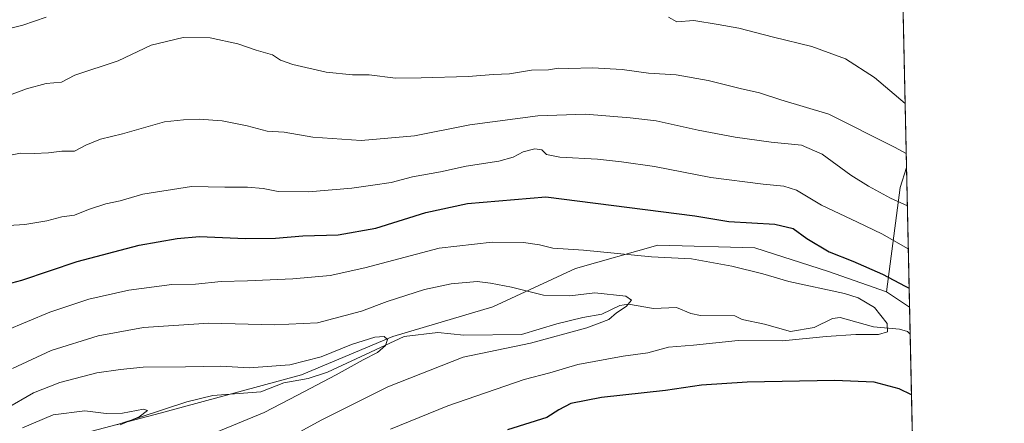
# Model space of a CAD drawing. Units: metres. Extents: x 648532 to 651997, y 4723086 to 4725473.
# Drawn here: x 651687 to 651992, y 4724686 to 4724811 of the extents above; entities that cross this region are included whole.
import ezdxf

# ---------------------------------------------------------------- set-up
doc = ezdxf.new("R2010")
doc.units = ezdxf.units.M
doc.header["$MEASUREMENT"] = 0
for name, color, linetype, lineweight in [('Arbolado forestal CxS', 92, 'Continuous', 0), ('Comarca CxS', 21, 'Continuous', 0), ('Comunidad Autónoma CxS', 142, 'Continuous', 0), ('Corriente natural lineal', 142, 'Continuous', 13), ('Curva de nivel maestra', 30, 'Continuous', 30), ('Curva de nivel normal', 30, 'Continuous', 0), ('Entidad de ámbito territorial CxS', 92, 'Continuous', 0), ('Espacio natural protegido CxS', 121, 'Continuous', 0), ('Municipio CxS', 4, 'Continuous', 0), ('Provincia CxS', 1, 'Continuous', 0)]:
    doc.layers.add(name, color=color, linetype=linetype, lineweight=lineweight)

# ---------------------------------------------------------------- blocks, each defined once
blk = doc.blocks.new('*U7')
at = {"layer": 'Arbolado forestal CxS', "color": 92, "linetype": 'Continuous', "lineweight": 0}
blk.add_polyline3d([(651968.3066999996, 4724485.153200001, 1078.178199999995), (651970.0789000001, 4724404.3355, 1093.499100000001), (651956.8450999996, 4724428.864700001, 1088.193499999994), (651952.5475000005, 4724447.179500001, 1083.999800000005), (651952.7616999998, 4724463.0723, 1081.202699999994), (651957.5378999999, 4724474.6371, 1079.401199999993)], close=True, dxfattribs=at)
blk.add_3dface([(651962.1722999997, 4724764.8979, 1039.080100000006), (651963.1201999999, 4724721.6679, 1022.915099999998), (651956.0050999997, 4724726.497300001, 1023.3554), (651960.1737000003, 4724758.765900001, 1036.813800000004)], dxfattribs=at)

msp = doc.modelspace()

# ---------------------------------------------------------------- linework, layer by layer
at = {"layer": 'Arbolado forestal CxS', "color": 92, "linetype": 'Continuous', "lineweight": 0, "extrusion": (0.004640006903835456, -0.2115926111750799, 0.9773469380071971), "elevation": -995684.69120043, "flags": 128}
msp.add_lwpolyline([(755389.7711243848, 4602966.260653304), (755389.7711243848, 4602874.904189266)], dxfattribs=at)
at = {"layer": 'Arbolado forestal CxS', "color": 92, "linetype": 'Continuous', "lineweight": 0, "extrusion": (0.2150985560322819, -0.399465713649613, 0.8911564143354592), "elevation": -1746219.477020741, "flags": 128}
msp.add_lwpolyline([(2814056.259109334, 3432238.91984031), (2814051.59220557, 3432233.924647531), (2814032.623252402, 3432204.26074492)], dxfattribs=at)
msp.add_lwpolyline([(2814056.259109334, 3432238.91984031), (2814051.59220557, 3432233.924647531), (2814032.623252402, 3432204.26074492)], dxfattribs=at)
at = {"layer": 'Arbolado forestal CxS', "color": 92, "linetype": 'Continuous', "lineweight": 0, "extrusion": (0.007677127092799343, -0.3500867133492642, 0.9366858357293075), "elevation": -1648098.92638548, "flags": 128}
msp.add_lwpolyline([(755390.9531072581, 4411531.880315082), (755390.9531072581, 4411485.717138967)], dxfattribs=at)
at = {"layer": 'Arbolado forestal CxS', "color": 92, "linetype": 'Continuous', "lineweight": 0, "extrusion": (0.04230933305798133, -0.02871761368072912, 0.9986917537462063), "elevation": -107077.0299385074, "flags": 128}
msp.add_lwpolyline([(4275407.250290508, 2111282.905712511), (4275407.250290508, 2111274.295159888)], dxfattribs=at)
msp.add_lwpolyline([(4275407.250290508, 2111282.905712511), (4275407.250290508, 2111274.295159888)], dxfattribs=at)
at = {"layer": 'Arbolado forestal CxS', "color": 92, "linetype": 'Continuous', "lineweight": 0, "extrusion": (0.005672036641810503, -0.2585925991137483, 0.9659698213111682), "elevation": -1217091.992367491, "flags": 128}
msp.add_lwpolyline([(755414.6841593176, 4549295.278697765), (755414.6841593176, 4549286.672632767)], dxfattribs=at)
at = {"layer": 'Arbolado forestal CxS', "color": 92, "linetype": 'Continuous', "lineweight": 0, "extrusion": (-0.005354303325825812, 0.2441739292027241, 0.9697166718859681), "elevation": 1151150.794619686, "flags": 128}
msp.add_lwpolyline([(-755386.336897673, -4566422.759972787), (-755386.3368976729, -4566187.373322682)], dxfattribs=at)
at = {"layer": 'Arbolado forestal CxS', "color": 92, "linetype": 'Continuous', "lineweight": 0}
for points in [[(651958.4232999999, 4724935.8619, 1100.915500000003), (651962.1722999997, 4724764.8979, 1039.080100000006), (651960.1737000003, 4724758.765900001, 1036.813800000004), (651956.0050999997, 4724726.497300001, 1023.3554), (651938.0253, 4724732.7315, 1023.195500000002), (651915.2163000006, 4724740.0305, 1022.695200000002), (651885.1089000005, 4724740.9429, 1021.813699999999), (651859.5640000004, 4724733.644099999, 1018.451000000001), (651834.0175000001, 4724721.784499999, 1013.827699999994), (651802.9983000001, 4724712.6621, 1010.959099999993), (651774.7156999996, 4724700.801300001, 1009.381999999998), (651730.9234999996, 4724688.9419, 1005.761899999998), (651699.9033000004, 4724680.7315, 1004.253100000002)], [(651956.0050999997, 4724726.497300001, 1023.3554), (651938.0253, 4724732.7315, 1023.195500000002), (651915.2163000006, 4724740.0305, 1022.695200000002), (651885.1089000005, 4724740.9429, 1021.813699999999), (651859.5640000004, 4724733.644099999, 1018.451000000001), (651834.0175000001, 4724721.784499999, 1013.827699999994), (651802.9983000001, 4724712.6621, 1010.959099999993), (651774.7156999996, 4724700.801300001, 1009.381999999998), (651730.9234999996, 4724688.9419, 1005.761899999998), (651699.9033000004, 4724680.7315, 1004.253100000002), (651671.6206999999, 4724666.1337, 1002.694300000003), (651637.8645000001, 4724655.186100001, 1000.543300000005), (651603.1952999998, 4724656.099500001, 997.9008000000031), (651575.8251, 4724657.923900001, 996.939599999998), (651553.9291000003, 4724661.574100001, 996.1070000000036), (651532.0327000003, 4724657.9243, 993.8558000000049), (651504.6626000004, 4724636.9419, 993.1965999999958), (651482.9200999998, 4724618.392300001, 991.3908999999985)], [(651956.0050999997, 4724726.497300001, 1023.3554), (651938.0253, 4724732.7315, 1023.195500000002), (651915.2163000006, 4724740.0305, 1022.695200000002), (651885.1089000005, 4724740.9429, 1021.813699999999), (651859.5640000004, 4724733.644099999, 1018.451000000001), (651834.0175000001, 4724721.784499999, 1013.827699999994), (651802.9983000001, 4724712.6621, 1010.959099999993), (651774.7156999996, 4724700.801300001, 1009.381999999998), (651730.9234999996, 4724688.9419, 1005.761899999998), (651699.9033000004, 4724680.7315, 1004.253100000002), (651671.6206999999, 4724666.1337, 1002.694300000003), (651637.8645000001, 4724655.186100001, 1000.543300000005), (651603.1952999998, 4724656.099500001, 997.9008000000031), (651575.8251, 4724657.923900001, 996.939599999998), (651553.9291000003, 4724661.574100001, 996.1070000000036), (651532.0327000003, 4724657.9243, 993.8558000000049), (651504.6626000004, 4724636.9419, 993.1965999999958), (651482.9200999998, 4724618.392300001, 991.3908999999985)], [(651699.9033000004, 4724680.7315, 1004.253100000002), (651730.9234999996, 4724688.9419, 1005.761899999998), (651774.7156999996, 4724700.801300001, 1009.381999999998), (651802.9983000001, 4724712.6621, 1010.959099999993), (651834.0175000001, 4724721.784499999, 1013.827699999994), (651859.5640000004, 4724733.644099999, 1018.451000000001), (651885.1089000005, 4724740.9429, 1021.813699999999), (651915.2163000006, 4724740.0305, 1022.695200000002), (651938.0253, 4724732.7315, 1023.195500000002), (651956.0050999997, 4724726.497300001, 1023.3554), (651963.1201999999, 4724721.6679, 1022.915099999998), (651968.3066999996, 4724485.153200001, 1078.178199999995)]]:
    msp.add_polyline3d(points, dxfattribs=at)
at = {"layer": 'Comarca CxS', "color": 21, "linetype": 'Continuous', "lineweight": 0, "flags": 128}
msp.add_lwpolyline([(649872.0363615156, 4725428.191704161), (651946.6400011466, 4725473.209982732), (651992.4340864837, 4723384.881083976)], dxfattribs=at)
at = {"layer": 'Comunidad Autónoma CxS', "color": 142, "linetype": 'Continuous', "lineweight": 0, "flags": 128}
msp.add_lwpolyline([(649872.0363615156, 4725428.191704161), (651946.6400011466, 4725473.209982732), (651992.4340864837, 4723384.881083976)], dxfattribs=at)
at = {"layer": 'Corriente natural lineal', "color": 142, "linetype": 'Continuous', "lineweight": 13}
msp.add_polyline3d([(651963.3025000002, 4724713.356699999, 1020.689100000003), (651962.4846999999, 4724714.1468, 1020.659499999994), (651959.9490999999, 4724714.8654, 1020.436300000001), (651951.9019999999, 4724715.568299999, 1019.509000000005), (651941.6090000002, 4724718.4694, 1018.749400000001), (651939.2821000004, 4724718.1634, 1018.653000000006), (651933.5110999999, 4724715.382900001, 1018.502500000002), (651926.2622999996, 4724714.206800001, 1018.159599999999), (651918.1703000005, 4724716.475199999, 1017.210300000006), (651911.2801999999, 4724717.855900001, 1016.616800000003), (651909, 4724719, 1016.611399999994), (651898.3532999996, 4724719.143999999, 1016.228900000002), (651895.3221000005, 4724719.783, 1016.061000000002), (651890.9298, 4724721.6227, 1015.770499999999), (651883.7341999998, 4724721.314300001, 1015.427299999996), (651876.0166999997, 4724722.686100001, 1015.078599999994), (651873.3208, 4724722.229699999, 1014.891199999998), (651867.7909000004, 4724719.5581, 1014.442899999995), (651861.8649000004, 4724718.540200001, 1013.847599999994), (651853.8526999997, 4724716.553400001, 1013.453099999999), (651842.9051000001, 4724713.222999999, 1012.804000000004), (651824.9941999996, 4724713.034700001, 1011.831099999996), (651816.9815999996, 4724713.820499999, 1011.535000000004), (651806.5121999999, 4724712.6205, 1010.824800000002), (651782.7753, 4724701.5427, 1009.295199999993), (651776.7505000001, 4724699.602299999, 1008.976200000005), (651769.2922, 4724698.294500001, 1008.198699999994), (651762.1288999999, 4724695.4935, 1008.095700000005), (651747.2435999997, 4724694.412000001, 1007.225699999995), (651739.2366000004, 4724692.4287, 1006.208700000003), (651717.5327000003, 4724685.3234, 1005.154699999999)], dxfattribs=at)
at = {"layer": 'Curva de nivel maestra', "color": 30, "linetype": 'Continuous', "lineweight": 30, "elevation": 1025, "flags": 128}
for points in [[(651678.7100000001, 4724727.600099999), (651688.0700000003, 4724730.0601), (651705.2000000002, 4724735.860099999), (651724.4400000004, 4724740.880100001), (651736.1699999999, 4724742.940099999), (651743.1600000003, 4724743.600099999), (651757.3899999997, 4724742.9801), (651766.6299999999, 4724743.020099999), (651775.1399999997, 4724743.790100001), (651786.0700000003, 4724744.110099999), (651797.7400000002, 4724746.1801), (651813.2599999999, 4724750.9801), (651826.1399999997, 4724753.8201), (651850.4100000003, 4724755.840100001), (651896.5999999996, 4724750.020099999), (651907.1399999997, 4724748.190099999), (651921.3600000005, 4724747.450099999), (651927.0599999997, 4724746.0601), (651931.2400000002, 4724743.0101), (651938.2400000002, 4724738.840100001), (651945.5499999998, 4724735.9301), (651954.6799999997, 4724731.940099999), (651961.75, 4724728.170100001), (651962.9906000001, 4724727.581300001)], [(651963.7144999999, 4724694.566299999), (651959.8399999999, 4724696.420100001), (651952.1799999997, 4724698.5001), (651939.8399999999, 4724698.970100001), (651912.7800000003, 4724698.540100001), (651898.6299999999, 4724697.520099999), (651887.4500000002, 4724695.870100001), (651867.7000000002, 4724693.7301), (651858.2100000001, 4724691.880100001), (651854.4600000001, 4724689.9301), (651850.6799999997, 4724687.590100001), (651838.5599999997, 4724683.7601)]]:
    msp.add_lwpolyline(points, dxfattribs=at)
at = {"layer": 'Curva de nivel normal', "color": 30, "linetype": 'Continuous', "lineweight": 0, "flags": 128}
for points, elevation in [([(651681.4800000006, 4724807.290100001), (651688.4299999997, 4724808.9801), (651695.5999999996, 4724811.4801)], 1045), ([(651888.4699999997, 4724811.460100001), (651891.04, 4724810.0101), (651896.3099999997, 4724810.470100001), (651903.7999999998, 4724809.2401), (651910.2100000001, 4724808.030099999), (651920.9299999997, 4724805.2601), (651932.8600000005, 4724802.370100001), (651943.2999999998, 4724798.550100001), (651952.2400000002, 4724792.8301), (651961.7379000002, 4724784.7072)], 1045), ([(651681.4400000004, 4724786.3201), (651689.5199999996, 4724789.2501), (651695.6600000003, 4724790.9001), (651700.3799999999, 4724791.360099999), (651704.4900000002, 4724793.520099999), (651717.9299999997, 4724797.970100001), (651728.1600000003, 4724802.840100001), (651738.0800000001, 4724805.1801), (651746.4100000003, 4724805.120100001), (651754.9600000001, 4724803.2501), (651760.7100000001, 4724801.2301), (651765.7800000003, 4724799.8301), (651768.2199999997, 4724798.170100001), (651772, 4724796.8101), (651782.3200000003, 4724794.4301), (651790.5599999997, 4724793.610099999), (651795.6399999997, 4724793.6601), (651803.7999999998, 4724792.5801), (651811.7699999996, 4724792.720100001), (651826.3099999997, 4724793.1501), (651834.1900000004, 4724793.7501), (651839.1699999999, 4724793.9801), (651846.0099999999, 4724795.050100001), (651851.2100000001, 4724795.220100001), (651854.3399999999, 4724795.690099999), (651857.5, 4724795.610099999), (651864.8300000001, 4724795.800100001), (651874.1100000005, 4724795.2301), (651882.2599999999, 4724794.170100001), (651890.79, 4724793.630100001), (651900.6799999997, 4724791.860099999), (651910.5999999996, 4724789.390100001), (651916.6200000001, 4724788.0601), (651923.2000000002, 4724785.870100001), (651938.0599999997, 4724781.420100001), (651958.4900000002, 4724771.2401), (651962.0768999998, 4724769.2465)], 1040), ([(651681.5599999997, 4724768.120100001), (651687.6699999999, 4724769.4001), (651691.9199999999, 4724769.2601), (651696.3499999996, 4724769.470100001), (651700.4900000002, 4724770.030099999), (651704.3499999996, 4724770.030099999), (651707.9400000004, 4724771.860099999), (651712.4600000001, 4724773.710100001), (651719.29, 4724775.390100001), (651732.2800000003, 4724779.0601), (651738.2000000002, 4724779.6601), (651743.0099999999, 4724779.860099999), (651750.1600000003, 4724779.340100001), (651757.8600000005, 4724777.840100001), (651764.0599999997, 4724776.220100001), (651769.3899999997, 4724775.8301), (651778.2400000002, 4724774.350099999), (651793.2199999997, 4724773.3201), (651809.6799999997, 4724774.780099999), (651826.8899999997, 4724778.170100001), (651847.9900000002, 4724780.940099999), (651862.7000000002, 4724781.5001), (651876.5199999996, 4724780.340100001), (651884.5899999999, 4724779.390100001), (651897.5899999999, 4724776.460100001), (651909.0899999999, 4724774.3201), (651920.2599999999, 4724772.7401), (651929.6500000004, 4724771.850099999), (651936.0099999999, 4724769.100099999), (651944.9000000004, 4724762.540100001), (651950.4299999997, 4724759.140100001), (651957.1799999997, 4724755.420100001), (651962.4324000003, 4724753.036)], 1035), ([(651962.7241000002, 4724739.733100001), (651954.5, 4724744.360099999), (651947, 4724748.030099999), (651935.8799999999, 4724753.3101), (651928.0700000003, 4724757.920100001), (651924.1799999997, 4724759.210100001), (651917.7699999996, 4724759.800100001), (651901.5499999998, 4724761.860099999), (651884.1100000005, 4724765.200099999), (651873.8799999999, 4724766.6501), (651866.4500000002, 4724767.5601), (651854.79, 4724768.090100001), (651850.6200000001, 4724768.940099999), (651849.1500000004, 4724770.380100001), (651847.0199999996, 4724770.6801), (651843.3600000005, 4724769.7501), (651840.2800000003, 4724768.130100001), (651835.9000000004, 4724766.950099999), (651825.7000000002, 4724765.3301), (651817.8300000001, 4724763.600099999), (651809.1600000003, 4724762.020099999), (651802.4900000002, 4724760.3201), (651796.8200000003, 4724759.5001), (651790.3399999999, 4724758.5001), (651776.9100000003, 4724757.360099999), (651767.4400000004, 4724757.5101), (651762.8799999999, 4724758.4101), (651758.0300000003, 4724758.850099999), (651750.9299999997, 4724758.850099999), (651740.6900000004, 4724759.0101), (651725.5199999996, 4724756.670100001), (651718.5800000001, 4724754.6501), (651714.1200000001, 4724753.670100001), (651708.6799999997, 4724751.920100001), (651704.4199999999, 4724750.2301), (651700.4500000002, 4724749.630100001), (651695.8099999997, 4724748.4001), (651689.0199999996, 4724747.2601), (651683.9699999997, 4724746.950099999)], 1030), ([(651682.9400000004, 4724714.4101), (651696.7300000006, 4724720.1501), (651708.8499999996, 4724724.140100001), (651721.2199999997, 4724726.9301), (651734.5800000001, 4724728.7501), (651741.8300000001, 4724728.840100001), (651749.8600000005, 4724729.700099999), (651758.04, 4724729.8201), (651772.0599999997, 4724730.440099999), (651783.5599999997, 4724731.550100001), (651794.3799999999, 4724733.920100001), (651817.4199999999, 4724739.9801), (651833.7999999998, 4724741.860099999), (651843.5199999996, 4724741.710100001), (651848.4400000004, 4724741.050100001), (651852.6100000005, 4724739.940099999), (651862.1100000005, 4724739.390100001), (651883.1699999999, 4724737.290100001), (651895.5599999997, 4724736.640100001), (651908.0700000003, 4724734.390100001), (651917.6299999999, 4724732.0601), (651925.7199999997, 4724729.640100001), (651942.9600000001, 4724725.940099999), (651947.2000000002, 4724724.590100001), (651952.29, 4724721.600099999), (651956.1799999997, 4724716.600099999), (651956.3099999997, 4724714.120100001), (651953.5300000003, 4724713.2501), (651946.5099999999, 4724713.220100001), (651937.3099999997, 4724712.5801), (651923.7400000002, 4724711.3301), (651909.9800000006, 4724711.350099999), (651896.1699999999, 4724709.920100001), (651888.3799999999, 4724709.280099999), (651882.0300000003, 4724707.600099999), (651874.3700000001, 4724706.4901), (651860.3200000003, 4724703.920100001), (651851.6100000005, 4724701.380100001), (651843.7000000002, 4724699.360099999), (651820.0099999999, 4724691.1801), (651802.3399999999, 4724683.9801)], 1020), ([(651685.1500000004, 4724702.7601), (651697.1600000003, 4724708.280099999), (651711.7400000002, 4724712.860099999), (651725.7199999997, 4724715.4001), (651745.9900000002, 4724716.770099999), (651766.3799999999, 4724716.220100001), (651779.6500000004, 4724716.880100001), (651793.3099999997, 4724720.450099999), (651801.2999999998, 4724723.4101), (651812.8700000001, 4724727.140100001), (651821.1299999999, 4724728.9001), (651829.1699999999, 4724729.670100001), (651833.2400000002, 4724729.110099999), (651839.79, 4724727.880100001), (651849.7400000002, 4724725.390100001), (651857.8499999996, 4724725.200099999), (651865.5800000001, 4724726.1601), (651875.2400000002, 4724725.1601), (651876.9299999997, 4724723.840100001), (651875.2699999996, 4724721.9301), (651872.3399999999, 4724719.9101), (651869.9100000003, 4724717.860099999), (651863.1500000004, 4724715.290100001), (651845.6600000003, 4724710.530099999), (651824.8300000001, 4724706.220100001), (651801.4900000002, 4724697.030099999), (651780.8099999997, 4724686.7501), (651763.2999999998, 4724677.1801)], 1015), ([(651672.1399999997, 4724684.120100001), (651677.3300000001, 4724686.2601), (651683.1500000004, 4724690.2301), (651691.6799999997, 4724695.190099999), (651699.7999999998, 4724698.420100001), (651711.2599999999, 4724701.4101), (651718.6799999997, 4724702.450099999), (651725.6799999997, 4724703.120100001), (651738.7800000003, 4724703.190099999), (651749.7599999999, 4724703.4101), (651758.4800000006, 4724702.890100001), (651771.1200000001, 4724703.9001), (651780.79, 4724706.360099999), (651790.1600000003, 4724710.110099999), (651797.4900000002, 4724712.380100001), (651800.3399999999, 4724712.610099999), (651801.3200000003, 4724711.7301), (651800.75, 4724709.850099999), (651798.2599999999, 4724707.630100001), (651793.8200000003, 4724705.440099999), (651785.4900000002, 4724700.720100001), (651773.4900000002, 4724694.4801), (651763.1399999997, 4724689.110099999), (651747.8200000003, 4724682.800100001)], 1010), ([(651688.2999999998, 4724684.350099999), (651697.7400000002, 4724688.4001), (651707.6399999997, 4724689.640100001), (651714.1600000003, 4724688.8301), (651719.2699999996, 4724688.9001), (651725.79, 4724690.170100001), (651727.0300000003, 4724689.710100001), (651724.3899999997, 4724687.780099999), (651718.5899999999, 4724685.2601)], 1005)]:
    msp.add_lwpolyline(points, dxfattribs=dict(at, elevation=elevation))
at = {"layer": 'Entidad de ámbito territorial CxS', "color": 92, "linetype": 'Continuous', "lineweight": 0, "flags": 128}
msp.add_lwpolyline([(649872.0363615156, 4725428.191704161), (651946.6400011466, 4725473.209982732), (651992.4340864837, 4723384.881083976)], dxfattribs=at)
at = {"layer": 'Espacio natural protegido CxS', "color": 121, "linetype": 'Continuous', "lineweight": 0, "flags": 128}
for points in [[(649872.0363615156, 4725428.191704161), (651946.6400011466, 4725473.209982732), (651992.4340864837, 4723384.881083976), (651992.4665675664, 4723383.399608121), (651964.4744228108, 4723390.411594277), (651964.470482985, 4723390.412413599), (651962.824900001, 4723390.8246), (651881.1375999998, 4723406.8249), (651821.5124999991, 4723405.325300001), (651708.6995999997, 4723393.826099999), (651621.1993000006, 4723388.8267), (651568.5737000002, 4723358.327299999), (651500.4481999996, 4723341.8279), (651455.885700001, 4723345.828100001), (651416.5721999997, 4723291.328900001), (651366.0093, 4723281.3293), (651312.5095000007, 4723287.329500002), (651230.0091999995, 4723286.8301), (651232.2545046603, 4723276.864539889), (651255.6945999995, 4723172.830999999), (651259.4054114143, 4723143.783810638), (650692.4797849072, 4723131.48732955), (650487.4612893424, 4723127.040543674)], [(649872.0363615156, 4725428.191704161), (651946.6400011466, 4725473.209982732), (651992.4340864837, 4723384.881083976)]]:
    msp.add_lwpolyline(points, dxfattribs=at)
at = {"layer": 'Municipio CxS', "color": 4, "linetype": 'Continuous', "lineweight": 0, "flags": 128}
msp.add_lwpolyline([(649872.0363615156, 4725428.191704161), (651946.6400011466, 4725473.209982732), (651992.4340864837, 4723384.881083976)], dxfattribs=at)
at = {"layer": 'Provincia CxS', "color": 1, "linetype": 'Continuous', "lineweight": 0, "flags": 128}
msp.add_lwpolyline([(649872.0363615156, 4725428.191704161), (651946.6400011466, 4725473.209982732), (651992.4340864837, 4723384.881083976)], dxfattribs=at)

# ---------------------------------------------------------------- block references
at = {"layer": 'Arbolado forestal CxS', "color": 92, "linetype": 'Continuous', "lineweight": 0}
msp.add_blockref('*U7', (0, 0), dxfattribs=at)

doc.saveas('drawing.dxf')
